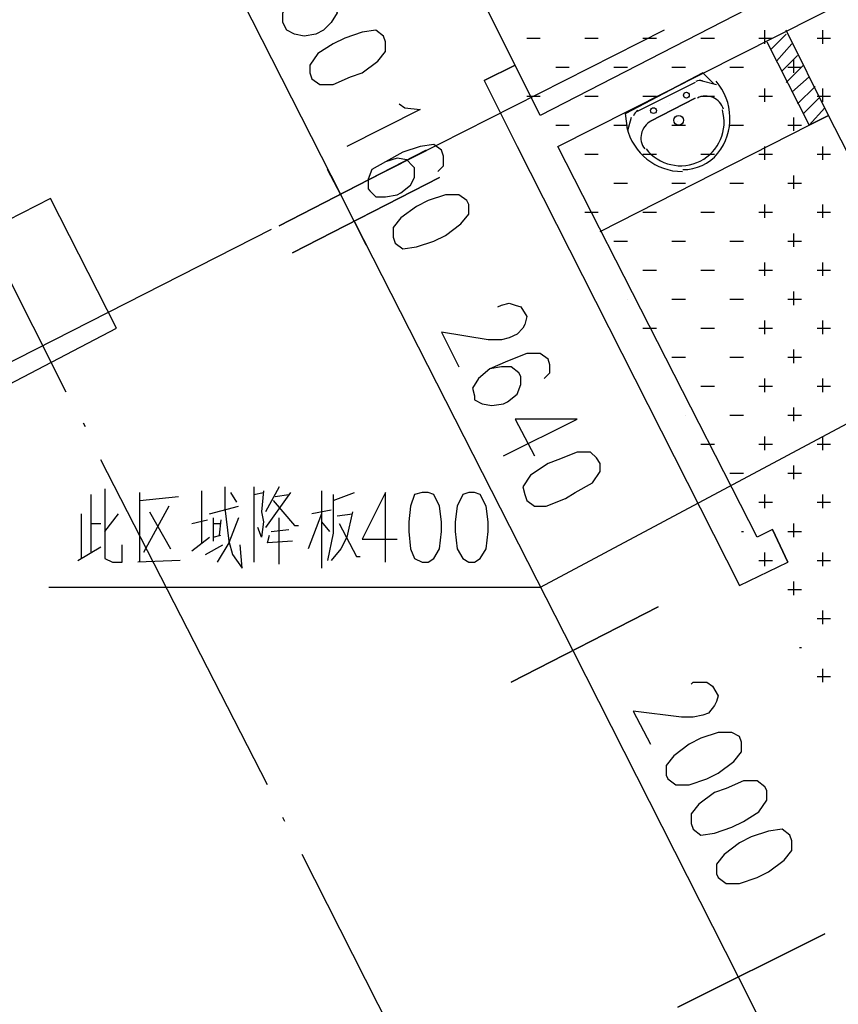
# Model space of a CAD drawing. Extents: x 946205 to 1159188, y -2116343 to -631856.
# Drawn here: x 1026519 to 1030997, y -1345142 to -1339755 of the extents above; entities that cross this region are included whole.
import ezdxf

# ---------------------------------------------------------------- set-up
doc = ezdxf.new("R2010")
doc.units = 0
doc.header["$LTSCALE"] = 1000
doc.header["$MEASUREMENT"] = 0
for name, color, linetype in [('PDF_COLU', 7, 'Continuous'), ('PDF_DIM_LEAD', 7, 'Continuous'), ('PDF_DOTE', 7, 'Continuous'), ('PDF_LVTRY', 7, 'Continuous'), ('PDF_PUB_DIM', 7, 'Continuous'), ('PDF_PUB_HATCH', 7, 'Continuous'), ('PDF_PUB_TEXT', 7, 'Continuous'), ('PDF_WALL', 7, 'Continuous'), ('PDF_WINDOW', 7, 'Continuous'), ('PDF_降板-建筑', 7, 'Continuous')]:
    doc.layers.add(name, color=color, linetype=linetype)

msp = doc.modelspace()

# ---------------------------------------------------------------- linework, layer by layer
at = {"layer": 'PDF_COLU', "lineweight": 25}
msp.add_lwpolyline([(1026339.4, -1341813.5), (1027048.6, -1341443), (1026688.7, -1340733.9), (1025979.6, -1341093.7)], close=True, dxfattribs=at)
at = {"layer": 'PDF_DIM_LEAD', "lineweight": 25}
msp.add_lwpolyline([(1031070.7, -1341951.1), (1029366.6, -1342861.3), (1026678.1, -1342861.3)], dxfattribs=at)
at = {"layer": 'PDF_DOTE', "lineweight": 25}
for points in [[(1030044, -1339813), (1028265.8, -1340712.7)], [(1026773.4, -1341792.3), (1025873.7, -1340003.5)], [(1028085.9, -1340808), (1028064.7, -1340818.5)], [(1027895.3, -1340903.2), (1026106.6, -1341813.5)], [(1026879.2, -1341982.8), (1026868.7, -1341961.7)], [(1027874.2, -1343940.9), (1026963.9, -1342162.8)], [(1027969.4, -1344142), (1027958.8, -1344120.9)], [(1028964.4, -1346100.2), (1028064.7, -1344322)]]:
    msp.add_lwpolyline(points, dxfattribs=at)
at = {"layer": 'PDF_LVTRY', "lineweight": 25}
for points in [[(1030255.7, -1340045.9), (1029832.3, -1340268.2)], [(1029842.9, -1340352.8), (1029832.3, -1340268.2), (1030255.7, -1340045.9), (1030319.2, -1340109.4)], [(1030213.3, -1340098.8), (1029895.8, -1340257.6)], [(1030245.1, -1340088.2), (1030329.8, -1340109.4)], [(1030213.3, -1340183.5), (1029969.9, -1340310.5), (1030213.3, -1340183.5)], [(1029864, -1340289.3), (1029842.9, -1340363.4)], [(1029694.7, -1340913.8), (1030837.8, -1340331.7)]]:
    msp.add_lwpolyline(points, dxfattribs=at)
msp.add_lwpolyline([(1030146.6, -1340575.1, 0.224683), (1030338.3, -1340486, 0.35686), (1030328.1, -1340090.7)], format="xyb", dxfattribs=at)
at = {"layer": 'PDF_LVTRY', "lineweight": 0}
for points in [[(1030075.7, -1340215.2), (1030075.7, -1340215.2)], [(1030118.1, -1340310.5), (1030118.1, -1340310.5)]]:
    msp.add_lwpolyline(points, dxfattribs=at)
at = {"layer": 'PDF_LVTRY', "lineweight": 25}
for centre, radius in [((1030165.7, -1340167.6), 15.9), ((1029985.8, -1340252.3), 15.9), ((1030123.4, -1340305.2), 26.5)]:
    msp.add_circle(centre, radius, dxfattribs=at)
at = {"layer": 'PDF_LVTRY', "lineweight": 13}
msp.add_circle((1030123.4, -1340305.2), 26.5, dxfattribs=at)
at = {"layer": 'PDF_LVTRY', "lineweight": 25}
for centre, radius, start, end in [((1030239.8, -1340135.8), 47.6, 73.7567, 116.9384), ((1030271.5, -1340273.4), 100.6, 16.3806, 116.9384), ((1029922.3, -1340294.6), 47.6, 116.9383, 162.378), ((1030133.9, -1340315.8), 238.1, 217.4963, 16.3805), ((1030144.5, -1340273.4), 312.2, 193.1121, 269.8736), ((1030017.5, -1340400.5), 100.6, 116.9384, 217.4962)]:
    msp.add_arc(centre, radius, start, end, dxfattribs=at)
at = {"layer": 'PDF_PUB_DIM', "lineweight": 25}
for points in [[(1027302.6, -1338796.9), (1028276.4, -1340712.7)], [(1028414, -1339654.3), (1028339.9, -1339527.2), (1028160, -1339601.3), (1028191.7, -1339601.3), (1028234, -1339633.1), (1028244.6, -1339675.4), (1028255.2, -1339717.8), (1028223.5, -1339770.7), (1028181.1, -1339813), (1028138.8, -1339834.2), (1028075.3, -1339844.8), (1028022.4, -1339834.2), (1027980, -1339813), (1027958.8, -1339770.7), (1027958.8, -1339717.8), (1027969.4, -1339696.6), (1028001.2, -1339664.8)], [(1028593.9, -1340215.2), (1028625.7, -1340236.4), (1028710.3, -1340247), (1028308.1, -1340448.1)], [(1028805.6, -1340585.7), (1028837.4, -1340553.9), (1028837.4, -1340501), (1028826.8, -1340469.3), (1028784.4, -1340437.5), (1028710.3, -1340448.1), (1028615.1, -1340479.8), (1028519.8, -1340532.8), (1028445.7, -1340575.1), (1028424.6, -1340628), (1028424.6, -1340680.9), (1028435.1, -1340691.5), (1028466.9, -1340723.3), (1028519.8, -1340723.3), (1028583.3, -1340712.7), (1028604.5, -1340702.1), (1028657.4, -1340659.8), (1028678.6, -1340617.4), (1028678.6, -1340564.5), (1028668, -1340553.9), (1028636.3, -1340522.2), (1028583.3, -1340511.6), (1028519.8, -1340532.8)], [(1028414, -1340987.9), (1028350.5, -1340860.9), (1028276.4, -1340712.7), (1028202.3, -1340575.1)], [(1028350.5, -1340860.9), (1029546.5, -1343210.6), (1030446.2, -1344988.8), (1031441.1, -1346957.5)], [(1029133.7, -1341326.6), (1029154.9, -1341316), (1029197.2, -1341305.4), (1029229, -1341316), (1029260.7, -1341326.6), (1029292.5, -1341379.5), (1029281.9, -1341421.9), (1029271.3, -1341443), (1029239.6, -1341474.8), (1029197.2, -1341495.9), (1029154.9, -1341506.5), (1029080.8, -1341506.5), (1028826.8, -1341464.2), (1028922, -1341654.7)], [(1029387.7, -1341718.2), (1029419.5, -1341686.5), (1029419.5, -1341644.1), (1029408.9, -1341612.4), (1029366.6, -1341580.6), (1029292.5, -1341580.6), (1029186.6, -1341623), (1029091.4, -1341665.3), (1029027.9, -1341718.2), (1028996.1, -1341771.1), (1029006.7, -1341813.5), (1029006.7, -1341834.6), (1029049, -1341855.8), (1029102, -1341866.4), (1029165.5, -1341855.8), (1029186.6, -1341845.2), (1029239.6, -1341802.9), (1029260.7, -1341750), (1029260.7, -1341707.6), (1029250.1, -1341686.5), (1029207.8, -1341654.7), (1029154.9, -1341654.7), (1029091.4, -1341665.3)], [(1029165.5, -1342141.6), (1029567.7, -1341940.5), (1029229, -1341940.5), (1029334.8, -1342141.6)], [(1030192.2, -1343390.6), (1030202.7, -1343380), (1030255.7, -1343380), (1030276.8, -1343380), (1030308.6, -1343401.1), (1030340.3, -1343454.1), (1030329.8, -1343485.8), (1030319.2, -1343507), (1030287.4, -1343549.3), (1030255.7, -1343559.9), (1030202.7, -1343570.5), (1030139.2, -1343570.5), (1029874.6, -1343538.7), (1029969.9, -1343718.7)]]:
    msp.add_lwpolyline(points, dxfattribs=at)
for points in [[(1028509.2, -1339844.8), (1028466.9, -1339813), (1028392.8, -1339823.6), (1028297.6, -1339855.4), (1028234, -1339887.1), (1028149.4, -1339940), (1028107, -1340003.5), (1028107, -1340045.9), (1028117.6, -1340077.6), (1028160, -1340109.4), (1028234, -1340109.4), (1028329.3, -1340067), (1028392.8, -1340045.9), (1028477.5, -1339982.4), (1028519.8, -1339929.5), (1028519.8, -1339876.5)], [(1027937.7, -1340882), (1028742.1, -1340469.3)], [(1028011.8, -1341030.2), (1028816.2, -1340617.4)], [(1028964.4, -1340744.5), (1028922, -1340712.7), (1028847.9, -1340712.7), (1028752.7, -1340744.5), (1028689.2, -1340776.2), (1028604.5, -1340839.7), (1028562.2, -1340892.6), (1028562.2, -1340945.6), (1028572.7, -1340977.3), (1028615.1, -1341009.1), (1028689.2, -1340998.5), (1028784.4, -1340966.7), (1028847.9, -1340935), (1028932.6, -1340871.5), (1028975, -1340818.5), (1028975, -1340765.6)], [(1029673.5, -1342152.2), (1029641.8, -1342120.4), (1029567.7, -1342120.4), (1029461.8, -1342162.8), (1029408.9, -1342183.9), (1029313.7, -1342247.4), (1029271.3, -1342310.9), (1029281.9, -1342353.3), (1029292.5, -1342385), (1029334.8, -1342416.8), (1029398.3, -1342416.8), (1029504.2, -1342374.5), (1029557.1, -1342342.7), (1029652.4, -1342289.8), (1029694.7, -1342226.3), (1029694.7, -1342183.9)], [(1029207.8, -1343380), (1030012.2, -1342967.2)], [(1030456.8, -1343676.3), (1030414.4, -1343655.2), (1030340.3, -1343655.2), (1030245.1, -1343686.9), (1030181.6, -1343718.7), (1030096.9, -1343782.2), (1030054.6, -1343835.1), (1030054.6, -1343888), (1030065.1, -1343909.2), (1030107.5, -1343940.9), (1030181.6, -1343940.9), (1030276.8, -1343909.2), (1030340.3, -1343877.4), (1030425, -1343813.9), (1030467.4, -1343761), (1030467.4, -1343708.1)], [(1030594.4, -1343951.5), (1030552, -1343919.8), (1030477.9, -1343919.8), (1030382.7, -1343962.1), (1030319.2, -1343983.3), (1030234.5, -1344046.8), (1030192.2, -1344099.7), (1030192.2, -1344152.6), (1030202.7, -1344184.4), (1030245.1, -1344216.1), (1030319.2, -1344205.6), (1030414.4, -1344173.8), (1030477.9, -1344142), (1030562.6, -1344089.1), (1030605, -1344025.6), (1030605, -1343972.7)], [(1030732, -1344216.1), (1030689.6, -1344184.4), (1030615.5, -1344195), (1030520.3, -1344226.7), (1030456.8, -1344258.5), (1030372.1, -1344322), (1030329.8, -1344374.9), (1030329.8, -1344427.8), (1030340.3, -1344449), (1030382.7, -1344480.8), (1030456.8, -1344480.8), (1030552, -1344449), (1030615.5, -1344417.2), (1030700.2, -1344353.7), (1030742.6, -1344300.8), (1030742.6, -1344247.9)], [(1030118.1, -1345158.2), (1030922.5, -1344755.9)]]:
    msp.add_lwpolyline(points, close=True, dxfattribs=at)
at = {"layer": 'PDF_PUB_HATCH', "lineweight": 25}
for points in [[(1030626.1, -1339918.9), (1030710.8, -1339834.2)], [(1030657.9, -1339982.4), (1030742.6, -1339887.1)], [(1030689.6, -1340035.3), (1030774.3, -1339950.6)], [(1030710.8, -1340098.8), (1030806.1, -1340003.5)], [(1030742.6, -1340151.7), (1030837.8, -1340067)], [(1030774.3, -1340215.2), (1030869.6, -1340120)], [(1030806.1, -1340268.2), (1030890.7, -1340183.5)], [(1030837.8, -1340331.7), (1030922.5, -1340236.4)]]:
    msp.add_lwpolyline(points, dxfattribs=at)
at = {"layer": 'PDF_PUB_TEXT', "lineweight": 25}
for points in [[(1026985.1, -1342321.5), (1026985.1, -1342702.6), (1027027.4, -1342723.7), (1027080.3, -1342723.7), (1027080.3, -1342628.5)], [(1027514.3, -1342332.1), (1027514.3, -1342617.9)], [(1027641.3, -1342310.9), (1027641.3, -1342427.4), (1027662.5, -1342607.3), (1027683.7, -1342681.4), (1027736.6, -1342755.5), (1027726, -1342628.5)], [(1027800.1, -1342310.9), (1027800.1, -1342723.7)], [(1027853, -1342332.1), (1027842.4, -1342448.5), (1027853, -1342501.5), (1027842.4, -1342586.1), (1027821.3, -1342533.2)], [(1027937.7, -1342310.9), (1027863.6, -1342448.5)], [(1028170.5, -1342332.1), (1028170.5, -1342755.5)], [(1026911, -1342670.8), (1026911, -1342353.3)], [(1027175.6, -1342723.7), (1027175.6, -1342342.7)], [(1027175.6, -1342385), (1027387.3, -1342363.9)], [(1027673.1, -1342342.7), (1027704.8, -1342395.6)], [(1027800.1, -1342353.3), (1027853, -1342342.7)], [(1028001.2, -1342342.7), (1027863.6, -1342533.2)], [(1027905.9, -1342385), (1028022.4, -1342522.6), (1028043.5, -1342522.6)], [(1027916.5, -1342363.9), (1027990.6, -1342353.3)], [(1028234, -1342353.3), (1028234, -1342565), (1028202.3, -1342713.2)], [(1028234, -1342385), (1028350.5, -1342342.7)], [(1028519.8, -1342723.7), (1028519.8, -1342342.7), (1028392.8, -1342596.7), (1028583.3, -1342596.7)], [(1027334.4, -1342416.8), (1027196.8, -1342670.8)], [(1027228.5, -1342448.5), (1027345, -1342649.6)], [(1027556.6, -1342459.1), (1027715.4, -1342416.8)], [(1028223.5, -1342438), (1028117.6, -1342459.1)], [(1028339.9, -1342448.5), (1028308.1, -1342586.1), (1028276.4, -1342649.6), (1028223.5, -1342713.2)], [(1026858.1, -1342702.6), (1026858.1, -1342459.1)], [(1026985.1, -1342554.4), (1027059.2, -1342459.1)], [(1027461.4, -1342512), (1027546.1, -1342490.9)], [(1027577.8, -1342480.3), (1027577.8, -1342607.3)], [(1027715.4, -1342480.3), (1027662.5, -1342617.9), (1027599, -1342723.7)], [(1027620.1, -1342490.9), (1027609.6, -1342575.6)], [(1027937.7, -1342734.3), (1027937.7, -1342480.3)], [(1028170.5, -1342459.1), (1028096.4, -1342649.6)], [(1028170.5, -1342501.5), (1028212.9, -1342554.4)], [(1028255.2, -1342469.7), (1028339.9, -1342459.1)], [(1026911, -1342512), (1026963.9, -1342512)], [(1027577.8, -1342512), (1027620.1, -1342512)], [(1027895.3, -1342554.4), (1027990.6, -1342543.8)], [(1028265.8, -1342512), (1028361.1, -1342692), (1028382.2, -1342692)], [(1027461.4, -1342660.2), (1027556.6, -1342586.1)], [(1027577.8, -1342586.1), (1027620.1, -1342575.6)], [(1028011.8, -1342607.3), (1027874.2, -1342617.9), (1027884.8, -1342575.6)], [(1026836.9, -1342713.2), (1026963.9, -1342639.1)], [(1027535.5, -1342681.4), (1027630.7, -1342628.5)], [(1027397.9, -1342713.2), (1027165, -1342723.7)]]:
    msp.add_lwpolyline(points, dxfattribs=at)
for points in [[(1028720.9, -1342342.7), (1028678.6, -1342353.3), (1028657.4, -1342416.8), (1028646.8, -1342501.5), (1028646.8, -1342554.4), (1028657.4, -1342649.6), (1028678.6, -1342702.6), (1028720.9, -1342723.7), (1028752.7, -1342723.7), (1028784.4, -1342702.6), (1028816.2, -1342649.6), (1028826.8, -1342554.4), (1028826.8, -1342501.5), (1028816.2, -1342416.8), (1028784.4, -1342353.3), (1028752.7, -1342342.7)], [(1028975, -1342342.7), (1028943.2, -1342353.3), (1028911.4, -1342416.8), (1028900.9, -1342501.5), (1028900.9, -1342554.4), (1028911.4, -1342649.6), (1028943.2, -1342702.6), (1028975, -1342723.7), (1029006.7, -1342723.7), (1029038.5, -1342702.6), (1029070.2, -1342649.6), (1029080.8, -1342554.4), (1029080.8, -1342501.5), (1029070.2, -1342416.8), (1029038.5, -1342353.3), (1029006.7, -1342342.7)]]:
    msp.add_lwpolyline(points, close=True, dxfattribs=at)
at = {"layer": 'PDF_WALL', "lineweight": 25}
for points in [[(1025270.4, -1339940), (1028212.9, -1338447.6), (1028604.5, -1339199.1), (1028784.4, -1339114.5), (1028392.8, -1338352.4), (1030446.2, -1337315.1), (1031420, -1339230.9), (1030562.6, -1339664.8), (1029366.6, -1340278.7), (1029229, -1340003.5), (1029059.6, -1340088.2), (1029239.6, -1340448.1), (1030456.8, -1342850.8), (1030721.4, -1342723.7), (1030636.7, -1342543.8), (1030552, -1342586.1), (1029461.8, -1340448.1), (1030657.9, -1339844.8), (1031599.9, -1339368.5), (1033335.7, -1338479.4)], [(1030605, -1339876.5), (1030837.8, -1340331.7), (1030943.7, -1340278.7), (1030710.8, -1339813)]]:
    msp.add_lwpolyline(points, dxfattribs=at)
at = {"layer": 'PDF_WINDOW', "lineweight": 25}
for points in [[(1029059.6, -1340088.2), (1029229, -1340003.5), (1028784.4, -1339114.5), (1028604.5, -1339199.1)], [(1031292.9, -1341220.8), (1031398.8, -1341167.8), (1030943.7, -1340278.7), (1030837.8, -1340331.7)], [(1030636.7, -1342543.8), (1030721.4, -1342723.7)]]:
    msp.add_lwpolyline(points, dxfattribs=at)
at = {"layer": 'PDF_降板-建筑', "lineweight": 25}
for points in [[(1029292.5, -1339855.4), (1029366.6, -1339855.4)], [(1029610, -1339855.4), (1029684.1, -1339855.4)], [(1029927.6, -1339855.4), (1030001.6, -1339855.4)], [(1030245.1, -1339855.4), (1030319.2, -1339855.4)], [(1030562.6, -1339855.4), (1030636.7, -1339855.4)], [(1030594.4, -1339887.1), (1030594.4, -1339813)], [(1030880.1, -1339855.4), (1030954.2, -1339855.4)], [(1030911.9, -1339887.1), (1030911.9, -1339813)], [(1029451.3, -1340014.1), (1029525.3, -1340014.1)], [(1029768.8, -1340014.1), (1029842.9, -1340014.1)], [(1030086.3, -1340014.1), (1030160.4, -1340014.1)], [(1030403.8, -1340014.1), (1030477.9, -1340014.1)], [(1030721.4, -1340014.1), (1030795.5, -1340014.1)], [(1030753.1, -1340045.9), (1030753.1, -1339971.8)], [(1030594.4, -1340204.6), (1030594.4, -1340130.6)], [(1030911.9, -1340204.6), (1030911.9, -1340130.6)], [(1029292.5, -1340172.9), (1029366.6, -1340172.9)], [(1029610, -1340172.9), (1029684.1, -1340172.9)], [(1029927.6, -1340172.9), (1030001.6, -1340172.9)], [(1030245.1, -1340172.9), (1030319.2, -1340172.9)], [(1030562.6, -1340172.9), (1030636.7, -1340172.9)], [(1030880.1, -1340172.9), (1030954.2, -1340172.9)], [(1030753.1, -1340363.4), (1030753.1, -1340289.3)], [(1029451.3, -1340331.7), (1029525.3, -1340331.7)], [(1029768.8, -1340331.7), (1029842.9, -1340331.7)], [(1030086.3, -1340331.7), (1030160.4, -1340331.7)], [(1030403.8, -1340331.7), (1030477.9, -1340331.7)], [(1030721.4, -1340331.7), (1030795.5, -1340331.7)], [(1030594.4, -1340522.2), (1030594.4, -1340448.1)], [(1030911.9, -1340522.2), (1030911.9, -1340448.1)], [(1029610, -1340490.4), (1029684.1, -1340490.4)], [(1029927.6, -1340490.4), (1030001.6, -1340490.4)], [(1030245.1, -1340490.4), (1030319.2, -1340490.4)], [(1030562.6, -1340490.4), (1030636.7, -1340490.4)], [(1030880.1, -1340490.4), (1030954.2, -1340490.4)], [(1030753.1, -1340680.9), (1030753.1, -1340606.9)], [(1029768.8, -1340649.2), (1029842.9, -1340649.2)], [(1030086.3, -1340649.2), (1030160.4, -1340649.2)], [(1030403.8, -1340649.2), (1030477.9, -1340649.2)], [(1030721.4, -1340649.2), (1030795.5, -1340649.2)], [(1030594.4, -1340839.7), (1030594.4, -1340765.6)], [(1030911.9, -1340839.7), (1030911.9, -1340765.6)], [(1029610, -1340808), (1029684.1, -1340808)], [(1029927.6, -1340808), (1030001.6, -1340808)], [(1030245.1, -1340808), (1030319.2, -1340808)], [(1030562.6, -1340808), (1030636.7, -1340808)], [(1030880.1, -1340808), (1030954.2, -1340808)], [(1030753.1, -1340998.5), (1030753.1, -1340924.4)], [(1029768.8, -1340966.7), (1029842.9, -1340966.7)], [(1030086.3, -1340966.7), (1030160.4, -1340966.7)], [(1030403.8, -1340966.7), (1030477.9, -1340966.7)], [(1030721.4, -1340966.7), (1030795.5, -1340966.7)], [(1030594.4, -1341157.2), (1030594.4, -1341083.2)], [(1030911.9, -1341157.2), (1030911.9, -1341083.2)], [(1029927.6, -1341125.5), (1030001.6, -1341125.5)], [(1030245.1, -1341125.5), (1030319.2, -1341125.5)], [(1030562.6, -1341125.5), (1030636.7, -1341125.5)], [(1030880.1, -1341125.5), (1030954.2, -1341125.5)], [(1030753.1, -1341316), (1030753.1, -1341241.9)], [(1029842.9, -1341284.3), (1029842.9, -1341284.3)], [(1030086.3, -1341284.3), (1030160.4, -1341284.3)], [(1030403.8, -1341284.3), (1030477.9, -1341284.3)], [(1030721.4, -1341284.3), (1030795.5, -1341284.3)], [(1030594.4, -1341474.8), (1030594.4, -1341400.7)], [(1030911.9, -1341474.8), (1030911.9, -1341400.7)], [(1029927.6, -1341443), (1030001.6, -1341443)], [(1030245.1, -1341443), (1030319.2, -1341443)], [(1030562.6, -1341443), (1030636.7, -1341443)], [(1030880.1, -1341443), (1030954.2, -1341443)], [(1030753.1, -1341633.5), (1030753.1, -1341559.5)], [(1030086.3, -1341601.8), (1030160.4, -1341601.8)], [(1030403.8, -1341601.8), (1030477.9, -1341601.8)], [(1030721.4, -1341601.8), (1030795.5, -1341601.8)], [(1030594.4, -1341792.3), (1030594.4, -1341718.2)], [(1030911.9, -1341792.3), (1030911.9, -1341718.2)], [(1030245.1, -1341760.6), (1030319.2, -1341760.6)], [(1030562.6, -1341760.6), (1030636.7, -1341760.6)], [(1030880.1, -1341760.6), (1030954.2, -1341760.6)], [(1030753.1, -1341951.1), (1030753.1, -1341877)], [(1030160.4, -1341919.3), (1030160.4, -1341919.3)], [(1030403.8, -1341919.3), (1030477.9, -1341919.3)], [(1030721.4, -1341919.3), (1030795.5, -1341919.3)], [(1030594.4, -1342109.8), (1030594.4, -1342035.8)], [(1030911.9, -1342109.8), (1030911.9, -1342035.8)], [(1030245.1, -1342078.1), (1030319.2, -1342078.1)], [(1030562.6, -1342078.1), (1030636.7, -1342078.1)], [(1030880.1, -1342078.1), (1030954.2, -1342078.1)], [(1030753.1, -1342268.6), (1030753.1, -1342194.5)], [(1030403.8, -1342236.9), (1030477.9, -1342236.9)], [(1030721.4, -1342236.9), (1030795.5, -1342236.9)], [(1030594.4, -1342427.4), (1030594.4, -1342353.3)], [(1030911.9, -1342427.4), (1030911.9, -1342353.3)], [(1030562.6, -1342395.6), (1030636.7, -1342395.6)], [(1030880.1, -1342395.6), (1030954.2, -1342395.6)], [(1030467.4, -1342554.4), (1030477.9, -1342554.4)], [(1030721.4, -1342554.4), (1030795.5, -1342554.4)], [(1030753.1, -1342586.1), (1030753.1, -1342512)], [(1030562.6, -1342713.2), (1030636.7, -1342713.2)], [(1030594.4, -1342744.9), (1030594.4, -1342670.8)], [(1030880.1, -1342713.2), (1030954.2, -1342713.2)], [(1030911.9, -1342744.9), (1030911.9, -1342670.8)], [(1030721.4, -1342871.9), (1030795.5, -1342871.9)], [(1030753.1, -1342903.7), (1030753.1, -1342829.6)], [(1030880.1, -1343030.7), (1030954.2, -1343030.7)], [(1030911.9, -1343062.4), (1030911.9, -1342988.3)], [(1030784.9, -1343189.5), (1030795.5, -1343189.5)], [(1030911.9, -1343380), (1030911.9, -1343305.9)], [(1030880.1, -1343348.2), (1030954.2, -1343348.2)]]:
    msp.add_lwpolyline(points, dxfattribs=at)

doc.saveas('drawing.dxf')
